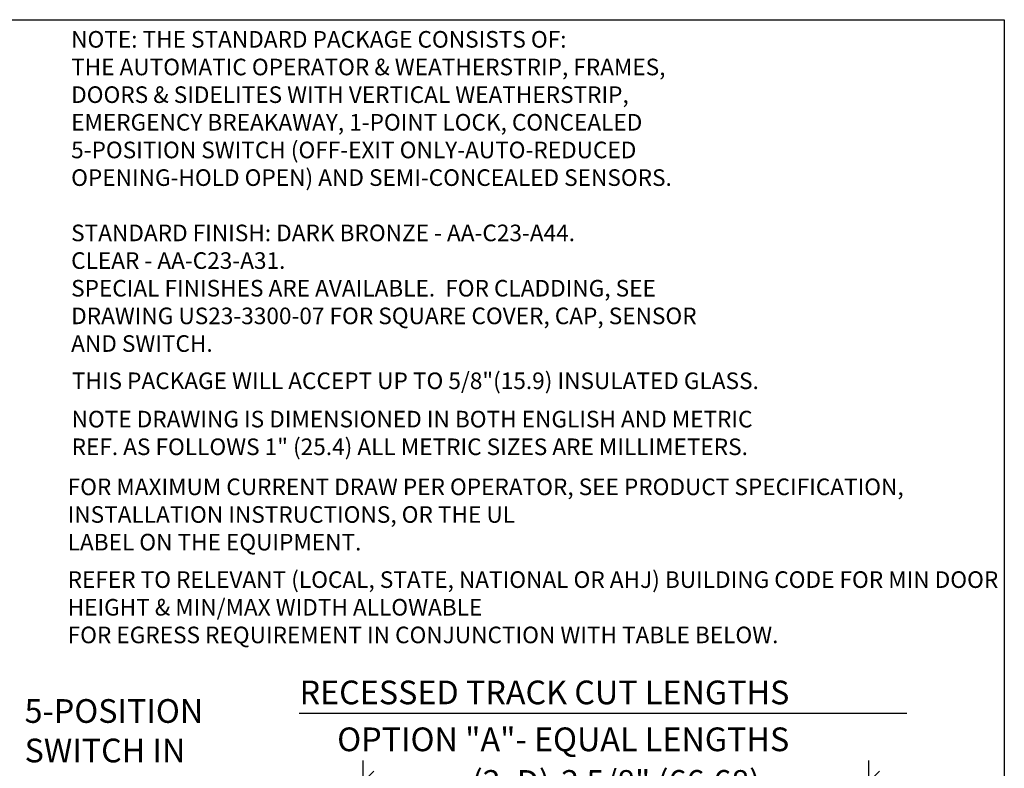
# Model space of a CAD drawing. Extents: x 41.8 to 76.8, y -10 to 22.
# Drawn here: x 68.5 to 76.8, y 15.7 to 22 of the extents above; entities that cross this region are included whole.
import ezdxf

# ---------------------------------------------------------------- set-up
doc = ezdxf.new("R2010")
doc.units = 0
doc.header["$MEASUREMENT"] = 0
doc.layers.add('NOTES', color=6, linetype='Continuous')
doc.styles.get("Standard").update_dxf_attribs({"font": 'txt.shx', "height": 0.2})
doc.dimstyles.get("Standard").update_dxf_attribs({"dimtxt": 0.18, "dimasz": 0.18, "dimexe": 0.18, "dimexo": 0.0625, "dimgap": 0.09, "dimtad": 0, "dimtih": 1, "dimtoh": 1, "dimdec": 4, "dimzin": 0, "dimdsep": 46, "dimtxsty": 'Standard', "dimcen": 0.09, "dimadec": 0, "dimazin": 0, "dimtfac": 1, "dimtdec": 4, "dimtofl": 0, "dimtmove": 2, "dimatfit": 3, "dimfxl": 0, "dimtolj": 1, "dimtzin": 0, "dimarcsym": 0})

# ---------------------------------------------------------------- blocks, each defined once
blk = doc.blocks.new('_OBLIQUE')
at = {"color": 0, "linetype": 'ByBlock'}
blk.add_line((-0.5, -0.5), (0.5, 0.5), dxfattribs=at)
blk = doc.blocks.new('*D65')
at = {"color": 0, "lineweight": -2}
for p, q in [((71.432, 15.1162), (71.432, 15.7182)), ((75.6987, 15.1162), (75.6987, 15.7182)), ((71.432, 15.5382), (71.742, 15.5382)), ((75.6987, 15.5382), (75.3887, 15.5382))]:
    blk.add_line(p, q, dxfattribs=at)
at = {"layer": 'Defpoints', "color": 0}
for p in [(75.6987, 15.5382), (71.432, 15.0537), (75.6987, 15.0537)]:
    blk.add_point(p, dxfattribs=at)
at = {"color": 0, "lineweight": -2, "xscale": 0.18, "yscale": 0.18, "zscale": 0.18, "rotation": 180}
blk.add_blockref('_OBLIQUE', (71.432, 15.5382), dxfattribs=at)
at = {"color": 0, "lineweight": -2, "xscale": 0.18, "yscale": 0.18, "zscale": 0.18}
blk.add_blockref('_OBLIQUE', (75.6987, 15.5382), dxfattribs=at)
at = {"color": 0, "insert": (73.5654, 15.5382), "char_height": 0.2, "attachment_point": 5}
blk.add_mtext('\\A1;(2xD)-2 5/8" (66.68) ', dxfattribs=at)

msp = doc.modelspace()

# ---------------------------------------------------------------- linework, layer by layer
at = {"color": 7}
for p, q in [((41.840923, 21.969533), (76.840923, 21.969533)), ((76.840923, 21.969533), (76.840923, -0.030467))]:
    msp.add_line(p, q, dxfattribs=at)
msp.add_line((70.89277, 16.117858), (76.017671, 16.117858))

# ---------------------------------------------------------------- texts
for s, p in [('RECESSED TRACK CUT LENGTHS', (70.896058, 16.193467)), ('OPTION "A"- EQUAL LENGTHS', (71.213501, 15.797621))]:
    msp.add_text(s, height=0.2, dxfattribs=at).set_placement(p)
at = {"insert": (68.576474, 16.23674), "char_height": 0.2, "attachment_point": 1}
msp.add_mtext('5-POSITION \\PSWITCH IN\\PCOVER', dxfattribs=at)
at = {"layer": 'NOTES', "char_height": 0.14, "attachment_point": 1}
for s, insert, width in [('NOTE: THE STANDARD PACKAGE CONSISTS OF:\\PTHE AUTOMATIC OPERATOR & WEATHERSTRIP, FRAMES,  \\PDOORS & SIDELITES WITH VERTICAL WEATHERSTRIP, \\PEMERGENCY BREAKAWAY, 1-POINT LOCK, CONCEALED \\P5-POSITION SWITCH (OFF-EXIT ONLY-AUTO-REDUCED \\POPENING-HOLD OPEN) AND SEMI-CONCEALED SENSORS.\\P\\PSTANDARD FINISH: DARK BRONZE - AA-C23-A44.\\P                      CLEAR - AA-C23-A31.\\PSPECIAL FINISHES ARE AVAILABLE.  FOR CLADDING, SEE \\PDRAWING US23-3300-07 FOR SQUARE COVER, CAP, SENSOR \\PAND SWITCH.', (68.969103, 21.873766), 9.2199), ('THIS PACKAGE WILL ACCEPT UP TO 5/8"(15.9) INSULATED GLASS.', (68.975264, 18.992862), 8.3065), ('NOTE DRAWING IS DIMENSIONED IN BOTH ENGLISH AND METRIC\\PREF. AS FOLLOWS 1" (25.4) ALL METRIC SIZES ARE MILLIMETERS.', (68.97316, 18.669364), 8.3065), ('FOR MAXIMUM CURRENT DRAW PER OPERATOR, SEE PRODUCT SPECIFICATION, INSTALLATION INSTRUCTIONS, OR THE UL \\PLABEL ON THE EQUIPMENT.', (68.939666, 18.098002), 8.3065), ('REFER TO RELEVANT (LOCAL, STATE, NATIONAL OR AHJ) BUILDING CODE FOR MIN DOOR HEIGHT & MIN/MAX WIDTH ALLOWABLE\\PFOR EGRESS REQUIREMENT IN CONJUNCTION WITH TABLE BELOW.', (68.939666, 17.315246), 8.3065)]:
    msp.add_mtext(s, dxfattribs=dict(at, insert=insert, width=width))

# ---------------------------------------------------------------- dimensions: what is measured, and where the dimension line sits
dim = msp.add_linear_dim(base=(75.698747, 15.538226), p1=(71.431953, 15.053664), p2=(75.698747, 15.053664), text='(2xD)-2 5/8" (66.68) ', dimstyle='Standard', override={"dimlfac": 2, "dimlunit": 4, "dimblk": 'OBLIQUE', "dimtmove": 0})
dim.commit()
dim.dimension.update_dxf_attribs({"geometry": '*D65', "text_midpoint": (73.56535, 15.538226)})

doc.saveas('drawing.dxf')
